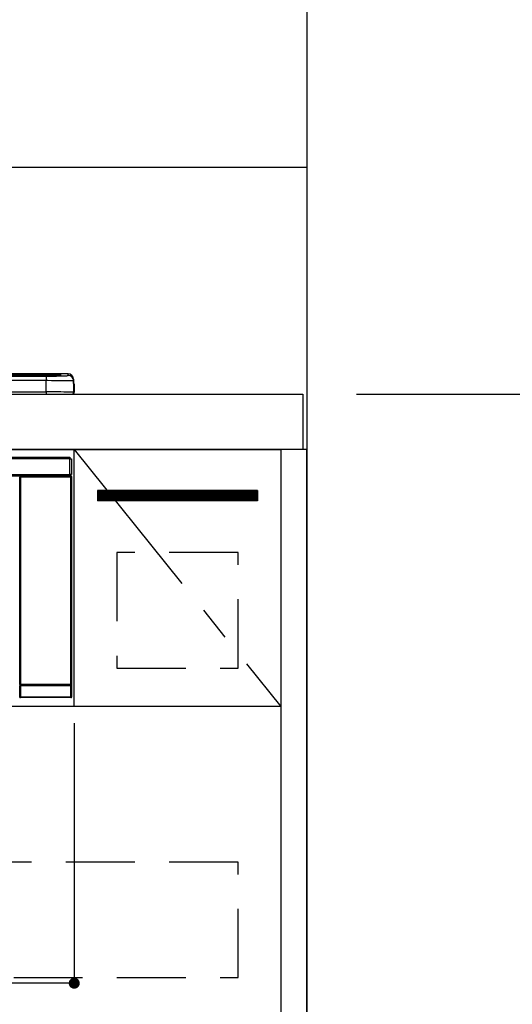
# Model space of a CAD drawing. Extents: x 83844 to 110317, y -25 to 8845.
# Drawn here: x 87856 to 88214, y 2480 to 3196 of the extents above; entities that cross this region are included whole.
import ezdxf

# ---------------------------------------------------------------- set-up
doc = ezdxf.new("R2010")
doc.units = 0
doc.header["$LTSCALE"] = 50
doc.header["$MEASUREMENT"] = 0
doc.linetypes.add('CENTER', pattern=[2, 1.25, -0.25, 0.25, -0.25])
doc.linetypes.add('HIDDEN', pattern=[0.375, 0.25, -0.125])
doc.layers.get('0').update_dxf_attribs({"linetype": 'CONTINUOUS'})
doc.layers.get('DEFPOINTS').update_dxf_attribs({"color": 146, "linetype": 'CONTINUOUS'})
for name, color, linetype in [('111-壁仕上', 3, 'CONTINUOUS'), ('120-キャビネット（外）', 7, 'CONTINUOUS'), ('121-キャビネット（中）', 253, 'HIDDEN'), ('122-扉', 6, 'CONTINUOUS'), ('123-扉向き', 231, 'CENTER'), ('126-甲板', 2, 'CONTINUOUS'), ('150-機器', 8, 'CONTINUOUS'), ('166-寸法B', 11, 'CONTINUOUS'), ('180-補助', 161, 'CONTINUOUS')]:
    doc.layers.add(name, color=color, linetype=linetype)
doc.styles.add('KH001', font='txt')
doc.dimstyles.new('KH1xx015', dxfattribs={"dimscale": 10, "dimtxt": 3.8, "dimasz": 0.8, "dimexe": 0.3, "dimexo": 1.2, "dimgap": 0.5, "dimtad": 3, "dimdec": 1, "dimdsep": 46, "dimlunit": 6, "dimtxsty": 'KH001', "dimblk": 'DOT', "dimcen": 1, "dimdle": 1, "dimclrd": 256, "dimclre": 256, "dimclrt": 256, "dimadec": 0, "dimazin": 0, "dimtfac": 1, "dimtdec": 1, "dimtix": 1, "dimtmove": 2, "dimatfit": 3, "dimldrblk": 'CLOSEDBLANK', "dimfxl": 1, "dimtolj": 1, "dimtzin": 0, "dimlwd": -1, "dimlwe": -1, "dimarcsym": 0})
doc.dimstyles.new('KH1xx030', dxfattribs={"dimscale": 30, "dimtxt": 2, "dimasz": 0.6, "dimexe": 0.3, "dimexo": 1.2, "dimgap": 0.5, "dimtad": 3, "dimdec": 1, "dimdsep": 46, "dimlunit": 6, "dimtxsty": 'KH001', "dimblk": 'DOT', "dimcen": 1, "dimdle": 1, "dimclrd": 256, "dimclre": 256, "dimclrt": 256, "dimadec": 0, "dimazin": 0, "dimtfac": 1, "dimtdec": 1, "dimtix": 1, "dimtmove": 2, "dimatfit": 3, "dimldrblk": 'CLOSEDBLANK', "dimfxl": 1, "dimtolj": 1, "dimtzin": 0, "dimlwd": -1, "dimlwe": -1, "dimarcsym": 0})

# ---------------------------------------------------------------- blocks, each defined once
blk = doc.blocks.new('_Dot')
at = {"color": 0, "linetype": 'ByBlock', "lineweight": -2}
blk.add_line((-0.5, 0), (-1, 0), dxfattribs=at)
at = {"color": 0, "linetype": 'ByBlock', "const_width": 0.5}
blk.add_lwpolyline([(-0.25, 0, 1), (0.25, 0, 1)], format="xyb", close=True, dxfattribs=at)
blk = doc.blocks.new('*D44')
at = {"layer": 'DEFPOINTS', "transparency": 16777216}
for p, q in [((87295.88, 2684.73), (87295.88, 2492.66)), ((87895.88, 2684.73), (87895.88, 2492.66)), ((87887.88, 2495.66), (87303.88, 2495.66))]:
    blk.add_line(p, q, dxfattribs=at)
at = {"layer": 'DEFPOINTS', "color": 0, "transparency": 16777216}
for p in [(87295.88, 2696.73), (87895.88, 2696.73), (87295.88, 2495.66)]:
    blk.add_point(p, dxfattribs=at)
at = {"layer": 'DEFPOINTS', "transparency": 16777216, "xscale": 8, "yscale": 8, "zscale": 8, "rotation": 180}
blk.add_blockref('_Dot', (87295.88, 2495.66), dxfattribs=at)
at = {"layer": 'DEFPOINTS', "transparency": 16777216, "xscale": 8, "yscale": 8, "zscale": 8}
blk.add_blockref('_Dot', (87895.88, 2495.66), dxfattribs=at)
at = {"layer": 'DEFPOINTS', "transparency": 16777216, "insert": (87595.88, 2519.66), "char_height": 38, "attachment_point": 5, "style": 'KH001'}
blk.add_mtext('\\A1;600', dxfattribs=at)
blk = doc.blocks.new('_ClosedBlank')
at = {"color": 0, "linetype": 'ByBlock', "lineweight": -2}
for p, q in [((-1, 0.167), (0, 0)), ((-1, 0.167), (-1, -0.167)), ((0, 0), (-1, -0.167))]:
    blk.add_line(p, q, dxfattribs=at)
blk = doc.blocks.new('HT-F6S_S')
at = {"layer": '150-機器', "color": 13, "linetype": 'Continuous'}
for p, q in [((-284.5, 14.86), (284.5, 14.86)), ((284.5, 14.36), (-284.5, 14.36)), ((295.5, 14.93), (150.73, 14.93)), ((295.5, 14.93), (150.73, 14.93)), ((284.5, 14.86), (284.5, 14.36)), ((284.5, 13.83), (284.5, 14.36)), ((290, 14.71), (290, 13.69)), ((295.5, 13.68), (295.5, 14.93)), ((295.5, 14.93), (295.5, 14.93)), ((279.5, 13.42), (-279.5, 13.42)), ((279.5, 13.42), (-279.5, 13.42)), ((-279.5, 13.25), (279.5, 13.25)), ((279.5, 9.93), (-279.5, 9.93)), ((284, 13.83), (251.74, 13.83)), ((279.5, 13.42), (279.5, 13.42)), ((279.5, 13.25), (279.5, 9.93)), ((279.5, 1.75), (279.5, 9.93)), ((289.5, 13.61), (289.5, 14.21)), ((289.5, 13.61), (289.5, 14.21)), ((289.9, 13.68), (289.88, 13.68)), ((290, 13.69), (289.9, 13.68)), ((290, 13.69), (289.97, 13.68)), ((299.5, 10.93), (299.5, 9.68)), ((299.5, 8.69), (299.5, 10.93)), ((299.5, 9.68), (299.5, 1.5)), ((299.5, 8.69), (299.5, 7)), ((299.6, 0.6), (299.6, 7.4)), ((299.9, 7.4), (299.6, 7.4)), ((299.9, 7.4), (299.9, 1.5)), ((299.9, 7.4), (299.9, 7.4)), ((299.9, 1.5), (299.9, 7.4)), ((-298, 0), (298, 0)), ((-279.5, 1.75), (279.5, 1.75)), ((279.5, 1.75), (279.5, 0)), ((299.5, 7), (299.5, 1.5)), ((299.9, 1.5), (299.9, 1.5)), ((-296.8, -45.78), (296.8, -45.78)), ((296.8, -46.88), (-296.8, -46.88)), ((296.8, -45.78), (296.8, -46.88)), ((296.8, -46.88), (296.8, -46.98)), ((296.8, -46.98), (296.9, -46.98)), ((296.9, -58.28), (296.9, -46.98)), ((296.9, -46.98), (298, -46.98)), ((298, -46.98), (298, -58.28)), ((-296.8, -58.38), (296.8, -58.38)), ((296.8, -59.48), (-296.8, -59.48)), ((260.5, -60.14), (260.33, -59.98)), ((260.5, -210.75), (260.5, -60.14)), ((260.5, -60.14), (261, -60.14)), ((260.83, -59.48), (260.92, -59.56)), ((260.92, -59.48), (260.92, -59.56)), ((260.92, -59.56), (261, -59.64)), ((261, -59.64), (261, -60.14)), ((261, -59.64), (297.5, -59.64)), ((261, -60.14), (261, -210.75)), ((297.5, -60.14), (261, -60.14)), ((261.42, -59.57), (261.42, -59.48)), ((261.42, -59.57), (261.92, -59.57)), ((261.92, -59.57), (261.92, -59.48)), ((262.42, -59.56), (262.41, -59.48)), ((262.42, -59.56), (262.42, -59.48)), ((263.25, -59.53), (263.15, -59.48)), ((265.75, -59.53), (263.25, -59.53)), ((265.75, -59.48), (265.75, -59.53)), ((272.75, -59.53), (272.75, -59.48)), ((275.25, -59.53), (272.75, -59.53)), ((275.35, -59.48), (275.25, -59.53)), ((283.83, -59.49), (284.06, -59.6)), ((285.06, -59.61), (285.09, -59.61)), ((286.09, -59.6), (286.2, -59.55)), ((286.2, -59.48), (286.2, -59.55)), ((290.2, -59.55), (290.2, -59.48)), ((290.2, -59.55), (290.31, -59.6)), ((291.31, -59.61), (291.34, -59.61)), ((292.34, -59.6), (292.57, -59.49)), ((295.37, -59.48), (295.45, -59.57)), ((295.45, -59.57), (295.45, -59.48)), ((295.45, -59.57), (296.15, -59.57)), ((296.15, -59.57), (296.15, -59.48)), ((296.9, -58.28), (296.8, -58.28)), ((296.8, -58.28), (296.8, -58.38)), ((296.8, -58.38), (296.8, -59.48)), ((298, -58.28), (296.9, -58.28)), ((297.14, -58.28), (297.14, -59.56)), ((297.31, -59.54), (297.31, -58.28)), ((297.31, -59.54), (297.37, -59.48)), ((297.37, -58.28), (297.37, -59.48)), ((297.67, -59.48), (297.37, -59.48)), ((297.5, -59.64), (297.67, -59.48)), ((297.5, -60.14), (297.5, -59.64)), ((297.5, -210.75), (297.5, -60.14)), ((297.5, -60.14), (298, -60.14)), ((298.17, -59.98), (298, -60.14)), ((298, -60.14), (298, -210.75)), ((298.17, -219.91), (298.17, -59.98)), ((260.93, -211.81), (260.43, -211.81)), ((260.43, -219.82), (260.43, -211.81)), ((260.44, -210.81), (260.5, -210.75)), ((260.5, -210.75), (261, -210.75)), ((297.57, -211.81), (260.93, -211.81)), ((260.93, -211.81), (260.93, -219.82)), ((261, -211.25), (260.94, -211.31)), ((260.94, -211.31), (297.56, -211.31)), ((261, -210.75), (297.5, -210.75)), ((261, -211.25), (261, -210.75)), ((297.5, -211.25), (261, -211.25)), ((297.5, -210.75), (297.5, -211.25)), ((297.5, -210.75), (298, -210.75)), ((297.56, -211.31), (297.5, -211.25)), ((298.07, -211.81), (297.57, -211.81)), ((297.57, -219.82), (297.57, -211.81)), ((298, -210.75), (298.06, -210.81)), ((298.07, -211.81), (298.07, -219.82)), ((260.33, -219.91), (260.43, -219.82)), ((260.93, -219.82), (260.43, -219.82)), ((260.93, -220.32), (260.83, -220.41)), ((297.67, -220.41), (260.83, -220.41)), ((260.93, -219.82), (260.93, -220.32)), ((260.93, -219.82), (297.57, -219.82)), ((297.57, -220.32), (260.93, -220.32)), ((297.57, -220.32), (297.57, -219.82)), ((298.07, -219.82), (297.57, -219.82)), ((297.67, -220.41), (297.57, -220.32)), ((298.07, -219.82), (298.17, -219.91))]:
    blk.add_line(p, q, dxfattribs=at)
for points in [[(279.5, 13.25), (281.49, 13.26), (283.46, 13.27), (285.36, 13.28), (287.17, 13.31), (288.86, 13.33), (290.41, 13.37), (291.78, 13.41), (292.96, 13.45), (293.94, 13.5), (294.68, 13.55), (295.19, 13.6), (295.46, 13.65), (295.5, 13.68)], [(299.5, 9.68), (299.34, 9.71), (298.88, 9.74), (298.11, 9.77), (297.05, 9.8), (295.72, 9.83), (294.13, 9.85), (292.32, 9.87), (290.31, 9.89), (288.12, 9.9), (285.81, 9.92), (283.39, 9.92), (280.91, 9.93), (279.5, 9.93)], [(299.5, 1.5), (299.34, 1.53), (298.88, 1.56), (298.11, 1.59), (297.05, 1.62), (295.72, 1.65), (294.13, 1.67), (292.32, 1.69), (290.31, 1.71), (288.12, 1.73), (285.81, 1.74), (283.39, 1.75), (280.91, 1.75), (279.5, 1.75)], [(260.83, -59.48), (260.77, -59.49), (260.71, -59.5), (260.65, -59.52), (260.59, -59.54), (260.54, -59.58), (260.49, -59.62), (260.45, -59.66), (260.41, -59.71), (260.38, -59.77), (260.36, -59.82), (260.34, -59.88), (260.34, -59.95), (260.33, -59.98)], [(265.75, -59.53), (265.78, -59.54), (265.86, -59.54), (265.99, -59.54), (266.18, -59.55), (266.41, -59.55), (266.69, -59.55), (267.01, -59.56), (267.36, -59.56), (267.74, -59.56), (268.15, -59.56), (268.57, -59.56), (269, -59.56), (269.44, -59.56), (269.87, -59.56), (270.3, -59.56), (270.71, -59.56), (271.09, -59.56), (271.45, -59.56), (271.77, -59.55), (272.05, -59.55), (272.29, -59.55), (272.49, -59.55), (272.63, -59.54), (272.71, -59.54), (272.75, -59.53), (272.75, -59.53)], [(283.83, -59.49), (283.82, -59.49), (283.8, -59.49), (283.76, -59.49), (283.7, -59.49), (283.63, -59.48), (283.55, -59.48), (283.46, -59.48), (283.36, -59.48), (283.25, -59.48), (283.13, -59.48), (283.01, -59.48), (282.89, -59.48), (282.83, -59.48)], [(284.06, -59.6), (284.07, -59.6), (284.1, -59.61), (284.14, -59.61), (284.19, -59.61), (284.26, -59.61), (284.34, -59.61), (284.43, -59.61), (284.53, -59.61), (284.64, -59.61), (284.76, -59.61), (284.88, -59.61), (285.01, -59.61), (285.06, -59.61)], [(285.09, -59.61), (285.22, -59.61), (285.34, -59.61), (285.46, -59.61), (285.57, -59.61), (285.68, -59.61), (285.78, -59.61), (285.86, -59.61), (285.94, -59.61), (286, -59.61), (286.04, -59.61), (286.08, -59.61), (286.09, -59.6), (286.09, -59.6)], [(286.2, -59.55), (286.21, -59.55), (286.25, -59.56), (286.33, -59.56), (286.43, -59.56), (286.56, -59.56), (286.71, -59.56), (286.89, -59.56), (287.09, -59.57), (287.31, -59.57), (287.54, -59.57), (287.78, -59.57), (288.02, -59.57), (288.27, -59.57), (288.52, -59.57), (288.77, -59.57), (289, -59.57), (289.22, -59.57), (289.43, -59.56), (289.62, -59.56), (289.78, -59.56), (289.92, -59.56), (290.04, -59.56), (290.12, -59.56), (290.17, -59.55), (290.2, -59.55), (290.2, -59.55)], [(290.31, -59.6), (290.32, -59.6), (290.34, -59.61), (290.38, -59.61), (290.44, -59.61), (290.5, -59.61), (290.59, -59.61), (290.68, -59.61), (290.78, -59.61), (290.89, -59.61), (291.01, -59.61), (291.13, -59.61), (291.25, -59.61), (291.31, -59.61)], [(291.34, -59.61), (291.46, -59.61), (291.59, -59.61), (291.71, -59.61), (291.82, -59.61), (291.92, -59.61), (292.02, -59.61), (292.11, -59.61), (292.18, -59.61), (292.24, -59.61), (292.29, -59.61), (292.32, -59.61), (292.34, -59.6), (292.34, -59.6)], [(293.57, -59.48), (293.44, -59.48), (293.32, -59.48), (293.2, -59.48), (293.09, -59.48), (292.98, -59.48), (292.89, -59.48), (292.8, -59.48), (292.73, -59.49), (292.66, -59.49), (292.62, -59.49), (292.59, -59.49), (292.57, -59.49), (292.57, -59.49)], [(296.15, -59.57), (296.27, -59.57), (296.39, -59.57), (296.51, -59.57), (296.63, -59.57), (296.73, -59.57), (296.83, -59.57), (296.91, -59.57), (296.99, -59.56), (297.05, -59.56), (297.09, -59.56), (297.13, -59.56), (297.14, -59.56)], [(297.14, -59.56), (297.31, -59.54)], [(298.17, -59.98), (298.16, -59.92), (298.15, -59.86), (298.13, -59.8), (298.1, -59.74), (298.07, -59.69), (298.03, -59.64), (297.99, -59.6), (297.94, -59.56), (297.88, -59.53), (297.82, -59.51), (297.76, -59.49), (297.7, -59.48), (297.67, -59.48)], [(260.44, -210.81), (260.44, -210.82), (260.44, -210.84), (260.44, -210.88), (260.44, -210.93), (260.43, -211), (260.43, -211.08), (260.43, -211.17), (260.43, -211.27), (260.43, -211.38), (260.43, -211.5), (260.43, -211.62), (260.43, -211.75), (260.43, -211.81)], [(260.94, -211.31), (260.94, -211.31), (260.94, -211.32), (260.94, -211.34), (260.94, -211.37), (260.93, -211.4), (260.93, -211.44), (260.93, -211.49), (260.93, -211.54), (260.93, -211.6), (260.93, -211.65), (260.93, -211.71), (260.93, -211.78), (260.93, -211.81)], [(297.57, -211.81), (297.57, -211.74), (297.57, -211.68), (297.57, -211.62), (297.57, -211.57), (297.57, -211.51), (297.57, -211.47), (297.57, -211.42), (297.56, -211.39), (297.56, -211.36), (297.56, -211.33), (297.56, -211.32), (297.56, -211.31), (297.56, -211.31)], [(298.07, -211.81), (298.07, -211.68), (298.07, -211.56), (298.07, -211.44), (298.07, -211.33), (298.07, -211.22), (298.07, -211.13), (298.07, -211.04), (298.06, -210.97), (298.06, -210.91), (298.06, -210.86), (298.06, -210.83), (298.06, -210.81), (298.06, -210.81)], [(260.33, -219.91), (260.34, -219.98), (260.35, -220.04), (260.37, -220.1), (260.4, -220.15), (260.43, -220.21), (260.47, -220.25), (260.51, -220.3), (260.56, -220.33), (260.62, -220.36), (260.68, -220.39), (260.74, -220.4), (260.8, -220.41), (260.83, -220.41)], [(297.67, -220.41), (297.73, -220.41), (297.79, -220.4), (297.85, -220.38), (297.91, -220.35), (297.96, -220.32), (298.01, -220.28), (298.05, -220.23), (298.09, -220.18), (298.12, -220.13), (298.14, -220.07), (298.16, -220.01), (298.16, -219.95), (298.17, -219.91)]]:
    blk.add_lwpolyline(points, dxfattribs=at)
for centre, radius, start, end in [((285.88, -37.56), 52.43, 85.49277, 91.50816), ((285.56, -35.83), 50.2, 85.49472, 91.20648), ((290, 14.21), 0.5, 89.99077, 179.99023), ((295.5, 10.93), 4, 0.01011, 90.00965), ((282.09, 117.08), 103.7, 268.56659, 274.3531), ((285.25, -34.02), 47.87, 85.50561, 91.49542), ((295.5, 9.68), 4, 0.00925, 90.01007), ((297.9, 7.4), 1.7, 0.00004, 29.38336), ((297.9, 7.4), 2, 0.00004, 40.11986), ((297.9, 7.4), 2, 0.00004, 39.88079), ((298, 1.5), 1.5, 270, 0.00004), ((298, 1.5), 1.5, 270, 0.00004), ((298.4, 1.5), 1.5, 270, 323.1301), ((298.4, 1.5), 1.5, 270, 323.1301), ((298.4, 1.5), 1.5, 323.0852, 0.04603), ((298.4, 1.5), 1.5, 323.16619, 359.96504), ((261, -60.14), 0.5, 90.00759, 179.99113), ((261.29, -44.94), 14.63, 268.52497, 270.48381), ((262.05, -45.24), 14.33, 269.50017, 271.49959), ((297.5, -60.14), 0.5, 0.00693, 89.99435), ((260.94, -210.81), 0.5, 180.00349, 269.9931), ((261, -210.75), 0.5, 180.00717, 269.99454), ((297.5, -210.75), 0.5, 270, 359.99477), ((297.56, -210.81), 0.5, 270.00886, 359.99114), ((260.93, -219.82), 0.5, 180.0096, 269.99211), ((297.57, -219.82), 0.5, 270.00595, 359.99234)]:
    blk.add_arc(centre, radius, start, end, dxfattribs=at)
blk = doc.blocks.new('*D89')
at = {"layer": '166-寸法B', "transparency": 16777216}
for p, q in [((88100.88, 2923.73), (88739.46, 2923.73)), ((88730.46, 2081.73), (88730.46, 2905.73)), ((88100.88, 2063.73), (88739.46, 2063.73))]:
    blk.add_line(p, q, dxfattribs=at)
at = {"layer": 'DEFPOINTS', "color": 0, "transparency": 16777216}
for p in [(88064.88, 2923.73), (88730.46, 2923.73), (88064.88, 2063.73)]:
    blk.add_point(p, dxfattribs=at)
at = {"layer": '166-寸法B', "transparency": 16777216, "xscale": 18, "yscale": 18, "zscale": 18}
for p, rotation in [((88730.46, 2923.73), 90), ((88730.46, 2063.73), 270)]:
    blk.add_blockref('_Dot', p, dxfattribs=dict(at, rotation=rotation))
at = {"layer": '166-寸法B', "transparency": 16777216, "insert": (88680.45, 2493.73), "char_height": 60, "attachment_point": 5, "rotation": 90, "style": 'KH001'}
blk.add_mtext('\\A1;860(910)', dxfattribs=at)
blk = doc.blocks.new('*D90')
at = {"layer": '166-寸法B', "transparency": 16777216}
for p, q in [((88136.88, 3763.73), (88739.46, 3763.73)), ((88730.46, 2941.73), (88730.46, 3745.73)), ((88100.88, 2923.73), (88739.46, 2923.73))]:
    blk.add_line(p, q, dxfattribs=at)
at = {"layer": 'DEFPOINTS', "color": 0, "transparency": 16777216}
for p in [(88100.88, 3763.73), (88730.46, 3763.73), (88064.88, 2923.73)]:
    blk.add_point(p, dxfattribs=at)
at = {"layer": '166-寸法B', "transparency": 16777216, "xscale": 18, "yscale": 18, "zscale": 18}
for p, rotation in [((88730.46, 3763.73), 90), ((88730.46, 2923.73), 270)]:
    blk.add_blockref('_Dot', p, dxfattribs=dict(at, rotation=rotation))
at = {"layer": '166-寸法B', "transparency": 16777216, "insert": (88680.45, 3343.73), "char_height": 60, "attachment_point": 5, "rotation": 90, "style": 'KH001'}
blk.add_mtext('\\A1;840(790)', dxfattribs=at)
blk = doc.blocks.new('*D92')
at = {"layer": '166-寸法B', "transparency": 16777216}
for p, q in [((88093.88, 4463.73), (88874.46, 4463.73)), ((88865.46, 2081.73), (88865.46, 4445.73)), ((88100.88, 2063.73), (88874.46, 2063.73))]:
    blk.add_line(p, q, dxfattribs=at)
at = {"layer": 'DEFPOINTS', "color": 0, "transparency": 16777216}
for p in [(88057.88, 4463.73), (88865.46, 4463.73), (88064.88, 2063.73)]:
    blk.add_point(p, dxfattribs=at)
at = {"layer": '166-寸法B', "transparency": 16777216, "xscale": 18, "yscale": 18, "zscale": 18}
for p, rotation in [((88865.46, 4463.73), 90), ((88865.46, 2063.73), 270)]:
    blk.add_blockref('_Dot', p, dxfattribs=dict(at, rotation=rotation))
at = {"layer": '166-寸法B', "transparency": 16777216, "insert": (88816.65, 3263.73), "char_height": 60, "attachment_point": 5, "rotation": 90, "style": 'KH001'}
blk.add_mtext('\\A1;2,400', dxfattribs=at)

msp = doc.modelspace()

# ---------------------------------------------------------------- hatches: boundary and pattern name
at = {"layer": '122-扉'}
h = msp.add_hatch(dxfattribs=at)
h.set_pattern_fill('ANSI31', color=256, style=0)
h.set_pattern_definition([(135, (269861.89371, -2172.33606), (0.08838834765, 0.08838834765), [])])
edge = h.paths.add_edge_path()
edge.add_line((88028.88, 2853.73), (87912.88, 2853.73))
edge.add_line((87912.88, 2853.73), (87912.88, 2846.23))
edge.add_line((88028.88, 2846.23), (87912.88, 2846.23))
edge.add_line((88028.88, 2853.73), (88028.88, 2846.23))

# ---------------------------------------------------------------- linework, layer by layer
at = {"layer": '111-壁仕上', "ltscale": 2}
msp.add_line((88064.88, 4463.73), (88064.88, 2063.73), dxfattribs=at)
at = {"layer": '120-キャビネット（外）', "color": 6}
for points in [[(87145.88, 2883.73), (88045.88, 2883.73), (88045.88, 2163.73), (87145.88, 2163.73)], [(88064.88, 2883.73), (88045.88, 2883.73), (88045.88, 2163.73), (88064.88, 2163.73)]]:
    msp.add_lwpolyline(points, close=True, dxfattribs=at)
at = {"layer": '121-キャビネット（中）', "color": 13, "ltscale": 4}
for points in [[(88014.88, 2808.73), (87926.88, 2808.73), (87926.88, 2724.73), (88014.88, 2724.73)], [(88014.88, 2583.73), (87176.88, 2583.73), (87176.88, 2499.73), (88014.88, 2499.73)]]:
    msp.add_lwpolyline(points, close=True, dxfattribs=at)
at = {"layer": '122-扉'}
for p, q in [((87895.88, 2696.73), (87895.88, 2883.73)), ((88028.88, 2853.73), (87912.88, 2853.73)), ((87912.88, 2853.73), (87912.88, 2846.23)), ((88028.88, 2853.73), (88028.88, 2846.23)), ((88028.88, 2846.23), (87912.88, 2846.23)), ((88045.88, 2696.73), (87145.88, 2696.73))]:
    msp.add_line(p, q, dxfattribs=at)
at = {"layer": '123-扉向き', "ltscale": 2}
msp.add_line((87895.88, 2883.73), (88045.88, 2696.73), dxfattribs=at)
at = {"layer": '126-甲板'}
msp.add_lwpolyline([(85323.88, 2923.73), (88061.88, 2923.73), (88061.88, 2883.73), (85323.88, 2883.73)], close=True, dxfattribs=at)
at = {"layer": '180-補助', "ltscale": 1.5}
msp.add_lwpolyline([(88064.88, 3088.73), (85211.88, 3088.73), (85211.88, 3063.73), (85226.88, 3063.73), (85226.88, 2063.73)], dxfattribs=at)

# ---------------------------------------------------------------- block references
at = {"layer": '150-機器'}
msp.add_blockref('HT-F6S_S', (87595.88, 2923.73), dxfattribs=at)

# ---------------------------------------------------------------- dimensions: what is measured, and where the dimension line sits
at = {"layer": '166-寸法B'}
dim = msp.add_linear_dim(base=(88865.46, 4463.73), p1=(88064.88, 2063.73), p2=(88057.88, 4463.73), angle=90, dimstyle='KH1xx030', dxfattribs=at)
dim.commit()
dim.dimension.update_dxf_attribs({"geometry": '*D92', "text_midpoint": (88816.65, 3263.73)})
for base, p1, p2, override, picture, middle in [((88730.46, 3763.73), (88064.88, 2923.73), (88100.88, 3763.73), {"dimpost": '(790)'}, '*D90', (88680.45, 3343.73)), ((88730.46, 2923.73), (88064.88, 2063.73), (88064.88, 2923.73), {"dimpost": '(910)'}, '*D89', (88680.45, 2493.73))]:
    dim = msp.add_linear_dim(base=base, p1=p1, p2=p2, angle=90, dimstyle='KH1xx030', override=override, dxfattribs=at)
    dim.commit()
    dim.dimension.update_dxf_attribs({"geometry": picture, "text_midpoint": middle})
at = {"layer": 'DEFPOINTS'}
dim = msp.add_linear_dim(base=(87295.88, 2495.66), p1=(87895.88, 2696.73), p2=(87295.88, 2696.73), angle=180, dimstyle='KH1xx015', dxfattribs=at)
dim.commit()
dim.dimension.update_dxf_attribs({"geometry": '*D44', "text_midpoint": (87595.88, 2519.66)})

doc.saveas('drawing.dxf')
